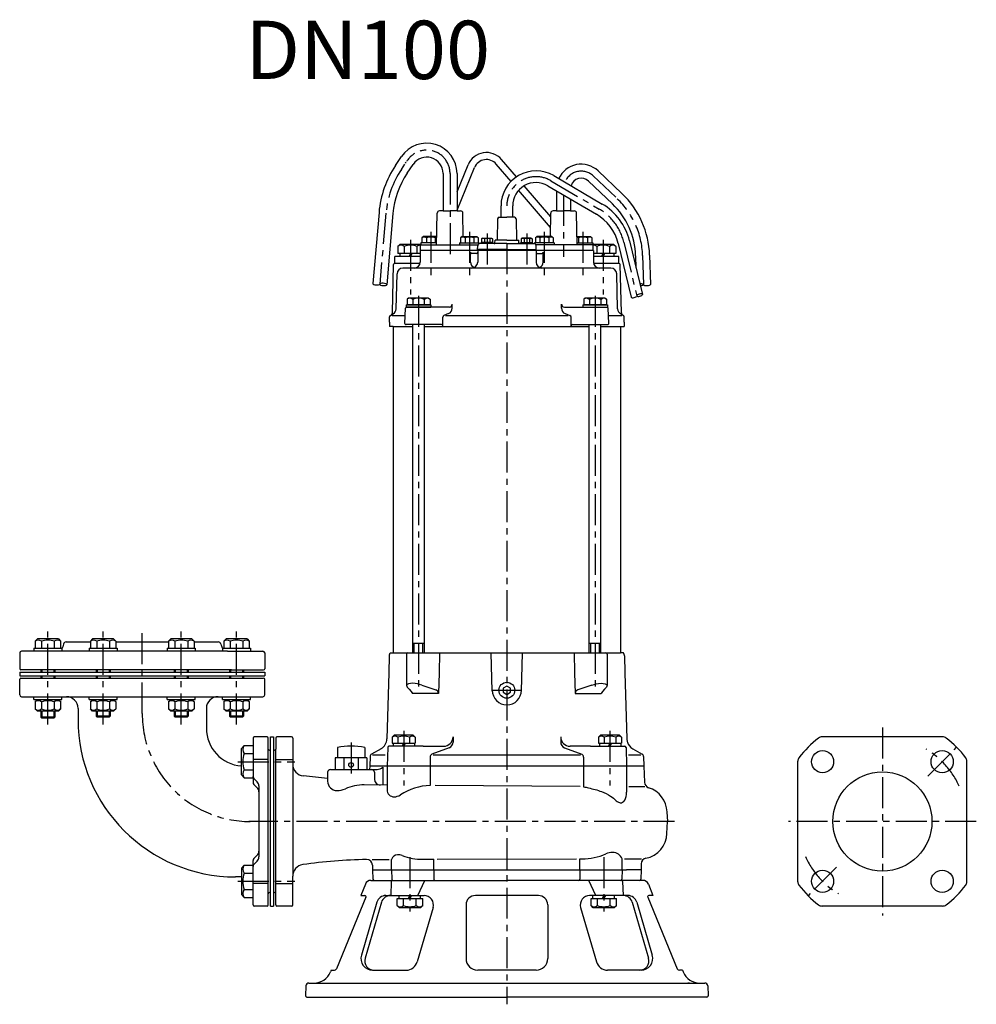
# Model space of a CAD drawing. Extents: x -80 to 1781, y -36 to 1251.
# Drawn here: x 962 to 1781, y 407 to 1251 of the extents above; entities that cross this region are included whole.
import ezdxf

# ---------------------------------------------------------------- set-up
doc = ezdxf.new("R2010")
doc.units = 0
doc.header["$LTSCALE"] = 4.25
doc.header["$MEASUREMENT"] = 0
doc.linetypes.add('CENTER', pattern=[2, 1.25, -0.25, 0.25, -0.25])
for name, color, linetype in [('Osy', 1, 'CENTER'), ('Silná', 7, 'CONTINUOUS'), ('Tenká', 4, 'CONTINUOUS')]:
    doc.layers.add(name, color=color, linetype=linetype)
doc.styles.add('Arial', font='arial.ttf')

msp = doc.modelspace()

# ---------------------------------------------------------------- linework, layer by layer
at = {"layer": 'Osy'}
msp.add_line((1288.76, 1122.44), (1293.86, 1130.07), dxfattribs=at)
at = {"layer": 'Osy', "ltscale": 5}
for p, q in [((1330.49, 1118.96), (1330.49, 1047.57)), ((1453.18, 1116.83), (1473.72, 1097.34)), ((1416.81, 1112.77), (1458.4, 1088.41)), ((1427.85, 1100.5), (1427.85, 1047.39)), ((1275.59, 1085.04), (1270.2, 1024.11)), ((1313.93, 1068.95), (1313.93, 1031.21)), ((1347.06, 1068.95), (1347.06, 1031.21)), ((1362.18, 1067.35), (1362.18, 1036.03)), ((1396.17, 1067.35), (1396.17, 1036.03)), ((1411.29, 1068.95), (1411.29, 1031.21)), ((1444.42, 1068.95), (1444.42, 1031.21)), ((1296.67, 1062), (1296.67, 1015.26)), ((1379.17, 1059.13), (1379.17, 406.63)), ((1461.67, 1062), (1461.67, 1015.26)), ((1479.42, 1060.07), (1490.46, 1014.05)), ((1495.51, 1048.63), (1496.25, 1023.69)), ((1303.51, 1013.91), (1303.51, 676)), ((1454.83, 1013.91), (1454.83, 676)), ((985.83, 646.63), (985.83, 726.13)), ((1033.19, 646.63), (1033.19, 726.13)), ((1066.67, 655.88), (1066.67, 729.39)), ((1100.16, 646.63), (1100.16, 726.13)), ((1147.51, 646.63), (1147.51, 726.13)), ((1367.27, 675.88), (1391.07, 675.88)), ((1701, 643.88), (1701, 482.88)), ((1290.78, 641), (1290.78, 594.26)), ((1467.56, 641), (1467.56, 594.26)), ((1245.65, 631.08), (1245.65, 601.64)), ((1739.89, 602.27), (1764.64, 627.02)), ((1148.49, 614.64), (1197.59, 614.64)), ((1522.96, 563.38), (1157.92, 563.38)), ((1781.5, 563.38), (1620.5, 563.38)), ((1296.09, 532.84), (1296.09, 486.1)), ((1462.26, 532.84), (1462.26, 486.1)), ((1661.75, 524.13), (1637.36, 499.74)), ((1148.49, 512.11), (1197.59, 512.11))]:
    msp.add_line(p, q, dxfattribs=at)
for centre, radius, start, end in [((1310.49, 1118.96), 20, 0, 146.24533), ((1355.27, 1077.99), 80, 146.24533, 174.94555), ((1404.17, 1091.19), 25, 59.64909, 180), ((1442.85, 1105.95), 15, 46.50748, 158.38439), ((1425.54, 1046.56), 70, 1.69973, 46.50748), ((1435.66, 1049.58), 45, 13.48943, 59.64909), ((1159.17, 655.88), 92.5, 180, 270), ((1701, 563.38), 72.5, 24.57567, 58.83861), ((1701, 563.38), 72.5, 204.57567, 238.83861)]:
    msp.add_arc(centre, radius, start, end, dxfattribs=at)
at = {"layer": 'Silná'}
for p, q in [((1283.77, 1125.78), (1288.87, 1133.41)), ((1293.75, 1119.11), (1298.85, 1126.74)), ((1336.49, 1103.35), (1345.95, 1126.34)), ((1336.49, 1087.57), (1351.5, 1124.06)), ((1382.74, 1112.18), (1370.03, 1127.03)), ((1387.34, 1116.03), (1374.59, 1130.93)), ((1324.49, 1118.96), (1324.49, 1086.88)), ((1336.49, 1118.97), (1336.49, 1086.88)), ((1419.33, 1117.08), (1460.93, 1092.72)), ((1457.31, 1121.18), (1477.85, 1101.69)), ((1416.75, 1081.67), (1393.91, 1108.36)), ((1414.28, 1108.45), (1455.87, 1084.09)), ((1449.05, 1112.48), (1469.59, 1092.99)), ((1416.59, 1072.63), (1389.28, 1104.54)), ((1421.85, 1104.01), (1421.85, 1086.88)), ((1374.17, 1081.38), (1374.17, 1091.19)), ((1384.17, 1081.38), (1384.17, 1091.19)), ((1433.85, 1096.99), (1433.85, 1086.88)), ((1269.61, 1085.57), (1264.22, 1024.64)), ((1281.56, 1084.51), (1276.17, 1023.58)), ((1318.99, 1057.88), (1319.46, 1084.91)), ((1324.49, 1086.88), (1321.46, 1086.88)), ((1324.49, 1086.88), (1330.49, 1086.88)), ((1336.49, 1086.88), (1330.49, 1086.88)), ((1336.49, 1086.88), (1339.52, 1086.88)), ((1341.87, 1064.98), (1341.52, 1084.91)), ((1372.64, 1081.38), (1379.17, 1081.38)), ((1385.7, 1081.38), (1379.17, 1081.38)), ((1416.48, 1064.98), (1416.82, 1084.91)), ((1421.85, 1086.88), (1418.82, 1086.88)), ((1421.85, 1086.88), (1427.85, 1086.88)), ((1433.85, 1086.88), (1427.85, 1086.88)), ((1433.85, 1086.88), (1436.89, 1086.88)), ((1439.35, 1057.88), (1438.89, 1084.91)), ((1371.15, 1080.02), (1370.77, 1061.88)), ((1387.2, 1080.02), (1387.57, 1061.88)), ((1307.63, 1064.98), (1306.43, 1063.78)), ((1306.43, 1063.78), (1306.43, 1059.48)), ((1319.11, 1064.98), (1307.63, 1064.98)), ((1310.18, 1063.78), (1310.18, 1059.48)), ((1317.68, 1063.78), (1317.68, 1059.48)), ((1340.76, 1064.98), (1339.56, 1063.78)), ((1339.56, 1063.78), (1339.56, 1059.48)), ((1340.76, 1064.98), (1353.36, 1064.98)), ((1343.31, 1063.78), (1343.31, 1059.48)), ((1350.81, 1063.78), (1350.81, 1059.48)), ((1353.36, 1064.98), (1354.56, 1063.78)), ((1354.56, 1063.78), (1354.56, 1059.48)), ((1404.99, 1064.98), (1403.79, 1063.78)), ((1403.79, 1063.78), (1403.79, 1059.48)), ((1417.59, 1064.98), (1404.99, 1064.98)), ((1407.54, 1063.78), (1407.54, 1059.48)), ((1415.04, 1063.78), (1415.04, 1059.48)), ((1417.59, 1064.98), (1418.79, 1063.78)), ((1418.79, 1063.78), (1418.79, 1059.48)), ((1439.23, 1064.98), (1450.72, 1064.98)), ((1440.67, 1063.78), (1440.67, 1059.48)), ((1448.17, 1063.78), (1448.17, 1059.48)), ((1450.72, 1064.98), (1451.92, 1063.78)), ((1451.92, 1063.78), (1451.92, 1059.48)), ((1287.67, 1058.38), (1285.72, 1056.43)), ((1285.72, 1056.43), (1285.72, 1050.38)), ((1287.67, 1058.38), (1305.43, 1058.38)), ((1291.2, 1056.43), (1291.2, 1050.38)), ((1302.15, 1056.43), (1302.15, 1050.38)), ((1305.26, 1057.88), (1354.43, 1057.88)), ((1305.26, 1052.88), (1305.26, 1057.88)), ((1319.02, 1059.48), (1305.43, 1059.48)), ((1305.43, 1059.48), (1305.43, 1057.88)), ((1338.56, 1059.48), (1355.56, 1059.48)), ((1338.56, 1059.48), (1338.56, 1057.88)), ((1354.06, 1053.88), (1354.16, 1056.95)), ((1355.56, 1059.48), (1355.56, 1058.78)), ((1379.17, 1058.88), (1356.16, 1058.88)), ((1367.18, 1059.88), (1357.18, 1059.88)), ((1357.18, 1058.88), (1357.18, 1059.88)), ((1358.28, 1063.38), (1357.58, 1062.97)), ((1357.58, 1062.97), (1357.58, 1059.88)), ((1358.28, 1063.38), (1366.08, 1063.38)), ((1369.2, 1058.88), (1359.2, 1058.88)), ((1359.88, 1062.97), (1359.88, 1059.88)), ((1364.48, 1062.97), (1364.48, 1059.88)), ((1366.08, 1063.38), (1366.78, 1062.97)), ((1366.78, 1062.97), (1366.78, 1059.88)), ((1367.18, 1058.88), (1367.18, 1059.88)), ((1368.94, 1059.36), (1369.03, 1061.88)), ((1379.17, 1061.88), (1369.05, 1061.88)), ((1379.17, 1061.88), (1389.32, 1061.88)), ((1379.17, 1058.88), (1402.2, 1058.88)), ((1389.41, 1059.36), (1389.32, 1061.88)), ((1398.9, 1058.88), (1389.92, 1058.88)), ((1391.17, 1059.88), (1401.17, 1059.88)), ((1391.17, 1058.88), (1391.17, 1059.88)), ((1392.27, 1063.38), (1391.57, 1062.97)), ((1391.57, 1062.97), (1391.57, 1059.88)), ((1400.07, 1063.38), (1392.27, 1063.38)), ((1393.87, 1062.97), (1393.87, 1059.88)), ((1398.47, 1062.97), (1398.47, 1059.88)), ((1400.07, 1063.38), (1400.77, 1062.97)), ((1400.77, 1062.97), (1400.77, 1059.88)), ((1401.17, 1058.88), (1401.17, 1059.88)), ((1419.79, 1059.48), (1402.79, 1059.48)), ((1402.79, 1059.48), (1402.79, 1058.79)), ((1453.09, 1057.88), (1403.93, 1057.88)), ((1404.3, 1053.88), (1404.2, 1056.95)), ((1419.79, 1059.48), (1419.79, 1057.88)), ((1439.33, 1059.48), (1452.92, 1059.48)), ((1452.92, 1059.48), (1452.92, 1057.88)), ((1452.92, 1058.38), (1470.67, 1058.38)), ((1453.09, 1052.88), (1453.09, 1057.88)), ((1456.2, 1056.43), (1456.2, 1050.38)), ((1467.15, 1056.43), (1467.15, 1050.38)), ((1470.67, 1058.38), (1472.62, 1056.43)), ((1472.62, 1056.43), (1472.62, 1050.38)), ((1474.56, 1058.91), (1485.6, 1012.89)), ((1484.28, 1061.24), (1495.32, 1015.22)), ((1304.92, 1047.88), (1283.17, 1047.88)), ((1283.17, 1041.88), (1283.17, 1047.88)), ((1304.92, 1050.38), (1285.72, 1050.38)), ((1287.59, 1050.38), (1287.59, 1047.88)), ((1295.34, 1047.88), (1296.79, 1050.38)), ((1296.67, 1047.88), (1298.12, 1050.38)), ((1404.17, 1052.88), (1304.92, 1052.88)), ((1304.92, 1052.88), (1304.92, 1042.88)), ((1348.14, 1042.88), (1348.14, 1051.38)), ((1353.17, 1050.38), (1349.14, 1050.38)), ((1379.17, 1053.88), (1354.06, 1053.88)), ((1354.17, 1052.88), (1354.17, 1042.88)), ((1358.02, 1052.88), (1358.02, 1053.88)), ((1379.17, 1053.88), (1404.3, 1053.88)), ((1400.33, 1052.88), (1400.33, 1053.88)), ((1453.43, 1052.88), (1404.17, 1052.88)), ((1404.17, 1052.88), (1404.17, 1042.88)), ((1405.17, 1050.38), (1409.21, 1050.38)), ((1410.21, 1042.88), (1410.21, 1051.38)), ((1453.43, 1052.88), (1453.43, 1042.88)), ((1472.62, 1050.38), (1453.43, 1050.38)), ((1475.17, 1047.88), (1453.43, 1047.88)), ((1460.34, 1047.88), (1461.79, 1050.38)), ((1461.67, 1047.88), (1463.12, 1050.38)), ((1470.99, 1050.38), (1470.99, 1047.88)), ((1475.17, 1041.88), (1475.17, 1047.88)), ((1489.52, 1048.45), (1489.82, 1038.15)), ((1501.51, 1048.81), (1502.25, 1023.87)), ((1281.06, 999.59), (1282.15, 1040.9)), ((1304.82, 1041.88), (1283.15, 1041.88)), ((1475.17, 1041.88), (1453.53, 1041.88)), ((1477.29, 999.59), (1476.2, 1040.9)), ((1284.25, 1002.81), (1285.04, 1033.01)), ((1468.3, 1037.88), (1290.04, 1037.88)), ((1474.1, 1002.81), (1473.3, 1033.01)), ((1293.01, 1006.38), (1314.01, 1006.38)), ((1293.01, 1006.38), (1293.01, 1004.38)), ((1295.01, 1011.98), (1293.7, 1011.22)), ((1293.7, 1011.22), (1293.7, 1006.38)), ((1313.33, 1006.38), (1293.7, 1006.38)), ((1312.01, 1011.98), (1295.01, 1011.98)), ((1298.6, 1010.88), (1298.6, 1006.38)), ((1308.42, 1010.88), (1308.42, 1006.38)), ((1312.01, 1011.98), (1313.33, 1011.22)), ((1313.33, 1011.22), (1313.33, 1006.38)), ((1314.01, 1006.38), (1314.01, 1004.38)), ((1332.39, 1003.45), (1332.39, 1006.88)), ((1425.96, 1003.45), (1425.96, 1006.88)), ((1444.33, 1006.38), (1465.33, 1006.38)), ((1444.33, 1006.38), (1444.33, 1004.38)), ((1446.33, 1011.98), (1445.02, 1011.22)), ((1445.02, 1011.22), (1445.02, 1006.38)), ((1464.65, 1006.38), (1445.02, 1006.38)), ((1463.33, 1011.98), (1446.33, 1011.98)), ((1449.93, 1010.88), (1449.93, 1006.38)), ((1459.74, 1010.88), (1459.74, 1006.38)), ((1463.33, 1011.98), (1464.65, 1011.22)), ((1464.65, 1011.22), (1464.65, 1006.38)), ((1465.33, 1006.38), (1465.33, 1004.38)), ((1279.46, 997.29), (1281.75, 998.61)), ((1279.46, 997.29), (1279.81, 997.49)), ((1291.98, 996.88), (1281, 996.88)), ((1291.76, 990.41), (1292.21, 1003.41)), ((1293.01, 1004.38), (1314.01, 1004.38)), ((1329.89, 1004.38), (1293.21, 1004.38)), ((1329.17, 998.78), (1325.15, 997.25)), ((1431.74, 996.88), (1326.6, 996.88)), ((1428.46, 1004.38), (1465.14, 1004.38)), ((1429.17, 998.78), (1433.19, 997.25)), ((1444.33, 1004.38), (1465.33, 1004.38)), ((1466.59, 990.41), (1466.14, 1003.41)), ((1477.6, 996.88), (1466.36, 996.88)), ((1478.88, 997.29), (1476.6, 998.61)), ((1478.88, 997.29), (1478.54, 997.49)), ((1278.55, 991.38), (1278.71, 996.05)), ((1278.55, 991.38), (1278.67, 987.88)), ((1281.74, 987.88), (1278.67, 987.88)), ((1281.67, 987.88), (1281.67, 707.88)), ((1281.74, 987.88), (1298.51, 987.88)), ((1323.19, 989.38), (1292.75, 989.38)), ((1298.51, 707.88), (1298.51, 989.38)), ((1308.51, 707.88), (1308.51, 989.38)), ((1308.51, 987.88), (1449.83, 987.88)), ((1324.19, 988.38), (1324.19, 995.84)), ((1434.16, 988.38), (1434.16, 995.84)), ((1435.16, 989.38), (1465.59, 989.38)), ((1449.83, 707.88), (1449.83, 989.38)), ((1459.83, 707.88), (1459.83, 989.38)), ((1459.83, 987.88), (1476.6, 987.88)), ((1476.6, 987.88), (1479.67, 987.88)), ((1476.67, 987.88), (1476.67, 707.88)), ((1479.79, 991.38), (1479.63, 996.05)), ((1479.79, 991.38), (1479.67, 987.88)), ((976.83, 719.88), (974.88, 717.93)), ((974.88, 717.93), (974.88, 711.88)), ((994.83, 719.88), (976.83, 719.88)), ((980.36, 717.93), (980.36, 711.88)), ((991.31, 717.93), (991.31, 711.88)), ((994.83, 719.88), (996.78, 717.93)), ((996.78, 717.93), (996.78, 711.88)), ((1024.19, 719.88), (1022.24, 717.93)), ((1022.24, 717.93), (1022.24, 711.88)), ((1042.19, 719.88), (1024.19, 719.88)), ((1027.71, 717.93), (1027.71, 711.88)), ((1038.66, 717.93), (1038.66, 711.88)), ((1042.19, 719.88), (1044.14, 717.93)), ((1044.14, 717.93), (1044.14, 711.88)), ((1091.16, 719.88), (1089.21, 717.93)), ((1089.21, 717.93), (1089.21, 711.88)), ((1109.16, 719.88), (1091.16, 719.88)), ((1094.68, 717.93), (1094.68, 711.88)), ((1105.63, 717.93), (1105.63, 711.88)), ((1109.16, 719.88), (1111.11, 717.93)), ((1111.11, 717.93), (1111.11, 711.88)), ((1138.51, 719.88), (1136.56, 717.93)), ((1136.56, 717.93), (1136.56, 711.88)), ((1156.51, 719.88), (1138.51, 719.88)), ((1142.04, 717.93), (1142.04, 711.88)), ((1152.99, 717.93), (1152.99, 711.88)), ((1156.51, 719.88), (1158.46, 717.93)), ((1158.46, 717.93), (1158.46, 711.88)), ((1139.65, 709.38), (963.17, 709.38)), ((973.83, 711.88), (973.83, 709.38)), ((973.83, 711.88), (997.83, 711.88)), ((997.83, 711.88), (997.83, 709.38)), ((999.18, 715.52), (998.52, 713.08)), ((1001.59, 717.38), (1022.24, 717.38)), ((1021.19, 711.88), (1021.19, 709.38)), ((1021.19, 711.88), (1045.19, 711.88)), ((1044.14, 717.38), (1089.21, 717.38)), ((1045.19, 711.88), (1045.19, 709.38)), ((1088.16, 711.88), (1088.16, 709.38)), ((1088.16, 711.88), (1112.16, 711.88)), ((1111.11, 717.38), (1131.75, 717.38)), ((1112.16, 711.88), (1112.16, 709.38)), ((1134.17, 715.52), (1134.82, 713.08)), ((1135.51, 711.88), (1135.51, 709.38)), ((1135.51, 711.88), (1159.51, 711.88)), ((1139.65, 709.38), (1170.17, 709.38)), ((1159.51, 711.88), (1159.51, 709.38)), ((1308.51, 716.08), (1298.51, 716.08)), ((1459.83, 716.08), (1449.83, 716.08)), ((961.67, 707.88), (961.67, 694.38)), ((1171.67, 707.88), (1171.67, 694.38)), ((1278.35, 705.47), (1277.94, 690.81)), ((1278.5, 706.26), (1279.09, 707.88)), ((1279.09, 707.88), (1476.6, 707.88)), ((1293.22, 706.88), (1293.22, 680.11)), ((1321.56, 707.88), (1321.08, 690.81)), ((1366.69, 675.22), (1365.83, 707.88)), ((1379.17, 707.88), (1476.67, 707.88)), ((1391.66, 675.22), (1392.51, 707.88)), ((1436.78, 707.88), (1437.26, 690.81)), ((1465.13, 706.88), (1465.13, 680.11)), ((1479.25, 707.88), (1476.6, 707.88)), ((1479.84, 706.26), (1479.25, 707.88)), ((1479.74, 706.53), (1479.25, 707.88)), ((1479.99, 705.47), (1480.41, 690.81)), ((1143.24, 693.38), (962.67, 693.38)), ((979.83, 693.38), (979.83, 691.38)), ((991.83, 693.38), (991.83, 691.38)), ((1027.19, 693.38), (1027.19, 691.38)), ((1039.19, 693.38), (1039.19, 691.38)), ((1094.16, 693.38), (1094.16, 691.38)), ((1106.16, 693.38), (1106.16, 691.38)), ((1141.51, 693.38), (1141.51, 691.38)), ((1143.24, 693.38), (1170.67, 693.38)), ((1153.51, 693.38), (1153.51, 691.38)), ((961.67, 691.38), (961.67, 688.38)), ((961.67, 691.38), (1171.67, 691.38)), ((961.67, 688.38), (1171.67, 688.38)), ((961.67, 671.88), (961.67, 685.38)), ((962.67, 686.38), (1170.67, 686.38)), ((979.83, 688.38), (979.83, 686.38)), ((991.83, 688.38), (991.83, 686.38)), ((1027.19, 688.38), (1027.19, 686.38)), ((1039.19, 688.38), (1039.19, 686.38)), ((1094.16, 688.38), (1094.16, 686.38)), ((1106.16, 688.38), (1106.16, 686.38)), ((1141.51, 688.38), (1141.51, 686.38)), ((1153.51, 688.38), (1153.51, 686.38)), ((1171.67, 691.38), (1171.67, 688.38)), ((1171.67, 671.88), (1171.67, 685.38)), ((1277.94, 690.81), (1276.33, 634.14)), ((1321.08, 690.81), (1320.58, 673.06)), ((1437.26, 690.81), (1437.77, 673.06)), ((1480.41, 690.81), (1482.01, 634.14)), ((1306.26, 680.11), (1318.25, 676.25)), ((1452.09, 680.11), (1440.09, 676.25)), ((963.17, 670.38), (1170.17, 670.38)), ((973.83, 667.88), (973.83, 670.38)), ((973.83, 667.88), (997.83, 667.88)), ((976.83, 667.88), (974.88, 665.93)), ((994.83, 667.88), (996.78, 665.93)), ((997.83, 667.88), (997.83, 670.38)), ((1021.19, 667.88), (1021.19, 670.38)), ((1021.19, 667.88), (1045.19, 667.88)), ((1024.19, 667.88), (1022.24, 665.93)), ((1042.19, 667.88), (1044.14, 665.93)), ((1045.19, 667.88), (1045.19, 670.38)), ((1088.16, 667.88), (1088.16, 670.38)), ((1088.16, 667.88), (1112.16, 667.88)), ((1091.16, 667.88), (1089.21, 665.93)), ((1109.16, 667.88), (1111.11, 665.93)), ((1112.16, 667.88), (1112.16, 670.38)), ((1135.51, 667.88), (1135.51, 670.38)), ((1135.51, 667.88), (1159.51, 667.88)), ((1138.51, 667.88), (1136.56, 665.93)), ((1156.51, 667.88), (1158.46, 665.93)), ((1159.51, 667.88), (1159.51, 670.38)), ((1320.58, 673.06), (1298.21, 673.06)), ((1437.77, 673.06), (1460.13, 673.06)), ((974.88, 665.93), (974.88, 659.88)), ((976.83, 657.88), (974.88, 659.83)), ((980.36, 665.93), (980.36, 659.88)), ((991.31, 665.93), (991.31, 659.88)), ((994.83, 657.88), (996.78, 659.83)), ((996.78, 665.93), (996.78, 659.88)), ((1011.67, 660.38), (1011.67, 650.88)), ((1022.24, 665.93), (1022.24, 659.88)), ((1024.19, 657.88), (1022.24, 659.83)), ((1027.71, 665.93), (1027.71, 659.88)), ((1038.66, 665.93), (1038.66, 659.88)), ((1042.19, 657.88), (1044.14, 659.83)), ((1044.14, 665.93), (1044.14, 659.88)), ((1089.21, 665.93), (1089.21, 659.88)), ((1091.16, 657.88), (1089.21, 659.83)), ((1094.68, 665.93), (1094.68, 659.88)), ((1105.63, 665.93), (1105.63, 659.88)), ((1109.16, 657.88), (1111.11, 659.83)), ((1111.11, 665.93), (1111.11, 659.88)), ((1121.67, 660.38), (1121.67, 643.38)), ((1136.56, 665.93), (1136.56, 659.88)), ((1138.51, 657.88), (1136.56, 659.83)), ((1142.04, 665.93), (1142.04, 659.88)), ((1152.99, 665.93), (1152.99, 659.88)), ((1156.51, 657.88), (1158.46, 659.83)), ((1158.46, 665.93), (1158.46, 659.88)), ((994.83, 657.88), (976.83, 657.88)), ((979.83, 657.88), (979.83, 652.75)), ((991.83, 652.75), (979.83, 652.75)), ((979.83, 652.75), (980.71, 651.88)), ((990.96, 651.88), (980.71, 651.88)), ((991.83, 652.75), (990.96, 651.88)), ((991.83, 657.88), (991.83, 652.75)), ((1042.19, 657.88), (1024.19, 657.88)), ((1027.19, 657.88), (1027.19, 653.75)), ((1039.19, 653.75), (1027.19, 653.75)), ((1027.19, 653.75), (1028.06, 652.88)), ((1038.31, 652.88), (1028.06, 652.88)), ((1039.19, 653.75), (1038.31, 652.88)), ((1039.19, 657.88), (1039.19, 653.75)), ((1109.16, 657.88), (1091.16, 657.88)), ((1094.16, 657.88), (1094.16, 653.75)), ((1106.16, 653.75), (1094.16, 653.75)), ((1094.16, 653.75), (1095.03, 652.88)), ((1105.28, 652.88), (1095.03, 652.88)), ((1106.16, 653.75), (1105.28, 652.88)), ((1106.16, 657.88), (1106.16, 653.75)), ((1156.51, 657.88), (1138.51, 657.88)), ((1141.51, 657.88), (1141.51, 653.75)), ((1153.51, 653.75), (1141.51, 653.75)), ((1141.51, 653.75), (1142.39, 652.88)), ((1152.64, 652.88), (1142.39, 652.88)), ((1153.51, 653.75), (1152.64, 652.88)), ((1153.51, 657.88), (1153.51, 653.75)), ((1161.67, 634.88), (1161.67, 615.11)), ((1173.67, 635.88), (1162.67, 635.88)), ((1174.67, 491.88), (1174.67, 634.88)), ((1176.67, 490.88), (1176.67, 635.88)), ((1176.67, 635.88), (1179.17, 635.88)), ((1179.17, 635.88), (1179.17, 490.88)), ((1181.17, 634.88), (1181.17, 625.38)), ((1194.67, 635.88), (1182.17, 635.88)), ((1195.67, 634.88), (1195.67, 516.48)), ((1282.73, 637.38), (1280.98, 635.63)), ((1280.98, 635.63), (1280.98, 630.38)), ((1298.84, 637.38), (1282.73, 637.38)), ((1285.88, 635.63), (1285.88, 630.38)), ((1295.68, 635.63), (1295.68, 630.38)), ((1298.84, 637.38), (1300.58, 635.63)), ((1300.58, 635.63), (1300.58, 630.38)), ((1333.02, 635.88), (1333.02, 631.32)), ((1425.32, 635.88), (1425.32, 631.32)), ((1459.51, 637.38), (1457.76, 635.63)), ((1457.76, 635.63), (1457.76, 630.38)), ((1475.62, 637.38), (1459.51, 637.38)), ((1462.66, 635.63), (1462.66, 630.38)), ((1472.46, 635.63), (1472.46, 630.38)), ((1475.62, 637.38), (1477.36, 635.63)), ((1477.36, 635.63), (1477.36, 630.38)), ((1752.66, 635.88), (1649.34, 635.88)), ((1151.67, 626.03), (1154.14, 628.49)), ((1151.67, 603.26), (1151.67, 626.03)), ((1154.14, 628.49), (1161.67, 628.49)), ((1181.17, 501.38), (1181.17, 625.38)), ((1233.9, 626.88), (1233.9, 617.88)), ((1257.4, 626.88), (1257.4, 617.88)), ((1271.34, 625.76), (1263.2, 621.07)), ((1277.05, 626.91), (1276.49, 610.88)), ((1307.41, 627.88), (1278.05, 627.88)), ((1280.98, 630.38), (1300.58, 630.38)), ((1281.7, 630.38), (1281.7, 627.88)), ((1289.46, 627.88), (1290.9, 630.38)), ((1290.78, 627.88), (1292.23, 630.38)), ((1300.1, 630.38), (1300.1, 627.88)), ((1307.41, 627.88), (1325.02, 627.88)), ((1329.81, 626.65), (1314.98, 620.99)), ((1428.54, 626.65), (1443.36, 620.99)), ((1450.94, 627.88), (1433.32, 627.88)), ((1450.94, 627.88), (1480.29, 627.88)), ((1457.76, 630.38), (1477.36, 630.38)), ((1458.48, 630.38), (1458.48, 627.88)), ((1466.23, 627.88), (1467.68, 630.38)), ((1467.56, 627.88), (1469, 630.38)), ((1476.88, 630.38), (1476.88, 627.88)), ((1481.29, 626.91), (1481.85, 610.88)), ((1487.01, 625.76), (1495.14, 621.07)), ((1154.14, 621.57), (1161.67, 621.57)), ((1174.67, 616.64), (1161.67, 616.64)), ((1176.17, 624.38), (1175.67, 624.38)), ((1180.17, 624.38), (1179.67, 624.38)), ((1181.17, 616.64), (1195.67, 616.64)), ((1259.15, 617.88), (1232.15, 617.88)), ((1232.15, 617.88), (1232.15, 607.88)), ((1239.47, 617.88), (1239.47, 607.88)), ((1251.84, 617.88), (1251.84, 607.88)), ((1259.15, 617.88), (1259.15, 607.88)), ((1261.96, 618.99), (1261.67, 610.88)), ((1264, 620.38), (1274.82, 620.38)), ((1313.37, 618.65), (1313.37, 610.88)), ((1316.06, 620.38), (1442.29, 620.38)), ((1444.97, 618.65), (1444.97, 610.88)), ((1483.52, 620.38), (1493.91, 620.38)), ((1496.39, 618.99), (1496.67, 610.88)), ((1161.67, 615.11), (1161.67, 596.91)), ((1228.07, 607.88), (1263.88, 607.88)), ((1261.67, 610.88), (1261.57, 607.88)), ((1496.67, 610.88), (1261.67, 610.88)), ((1263.88, 607.88), (1267.9, 607.88)), ((1273.02, 609.88), (1273.02, 594.6)), ((1276.49, 610.88), (1276.49, 590.54)), ((1313.37, 610.88), (1313.37, 594.29)), ((1444.97, 610.88), (1444.97, 593.13)), ((1481.85, 610.88), (1481.85, 588.38)), ((1496.67, 610.88), (1497.16, 596.95)), ((1628.5, 511.72), (1628.5, 615.04)), ((1773.5, 511.72), (1773.5, 615.04)), ((1151.67, 603.26), (1154.14, 600.79)), ((1154.14, 607.72), (1161.67, 607.72)), ((1154.14, 600.79), (1161.67, 600.79)), ((1161.67, 600.79), (1161.67, 601.91)), ((1165.21, 597.34), (1162.4, 600.14)), ((1225.57, 605.54), (1225.57, 597.89)), ((1265.73, 605.54), (1265.69, 599.65)), ((1165.21, 592.34), (1162.4, 595.14)), ((1166.67, 593.81), (1166.67, 532.95)), ((1276.49, 594.58), (1256.98, 594.71)), ((1441.97, 593.49), (1317.62, 594.31)), ((1497.29, 593.13), (1483.85, 593.21)), ((1516.42, 571.66), (1516.71, 563.38)), ((1516.35, 553.09), (1516.71, 563.38)), ((1165.21, 534.41), (1162.4, 531.61)), ((1151.67, 523.49), (1154.14, 525.96)), ((1151.67, 523.49), (1151.67, 500.73)), ((1154.14, 525.96), (1161.67, 525.96)), ((1161.67, 491.88), (1161.67, 529.84)), ((1161.67, 524.84), (1161.67, 525.96)), ((1165.21, 529.41), (1162.4, 526.61)), ((1263.86, 530.87), (1278.36, 530.9)), ((1264.03, 525.98), (1264.17, 521.88)), ((1280.36, 521.88), (1280.36, 530.9)), ((1307.15, 530.96), (1316.62, 530.98)), ((1316.62, 521.88), (1316.62, 530.98)), ((1319.4, 530.99), (1438.88, 531.26)), ((1441.73, 521.88), (1441.73, 531.27)), ((1441.73, 531.27), (1443.7, 531.27)), ((1477.99, 521.88), (1477.99, 531.35)), ((1479.99, 531.35), (1494.5, 531.39)), ((1494.36, 527.1), (1494.17, 521.88)), ((1151.67, 515.88), (1146.67, 515.88)), ((1154.14, 519.04), (1161.67, 519.04)), ((1195.67, 491.88), (1195.67, 516.48)), ((1264.17, 521.88), (1481.67, 521.88)), ((1264.17, 521.88), (1264.45, 513.84)), ((1280.36, 521.88), (1280.64, 513.84)), ((1316.62, 521.88), (1316.62, 513.88)), ((1441.73, 521.88), (1441.73, 513.88)), ((1477.99, 521.88), (1477.71, 513.84)), ((1494.17, 521.88), (1481.67, 521.88)), ((1494.17, 521.88), (1493.89, 513.84)), ((1161.67, 491.88), (1161.67, 511.64)), ((1174.67, 510.11), (1161.67, 510.11)), ((1181.17, 510.11), (1195.67, 510.11)), ((1257.92, 509.72), (1254, 499.88)), ((1262.56, 512.88), (1379.17, 512.88)), ((1280.04, 511.91), (1279.62, 499.88)), ((1302.93, 499.88), (1308.9, 512.88)), ((1495.78, 512.88), (1379.17, 512.88)), ((1455.41, 499.88), (1449.45, 512.88)), ((1478.3, 511.91), (1478.72, 499.88)), ((1500.43, 509.72), (1504.34, 499.88)), ((1151.67, 500.73), (1154.14, 498.26)), ((1154.14, 505.19), (1161.67, 505.19)), ((1154.14, 498.26), (1161.67, 498.26)), ((1176.17, 502.38), (1175.67, 502.38)), ((1180.17, 502.38), (1179.67, 502.38)), ((1181.17, 491.88), (1181.17, 501.38)), ((1258.43, 498.5), (1233.18, 437.12)), ((1254, 499.88), (1257.5, 499.88)), ((1275.45, 499.88), (1308.28, 499.88)), ((1286.77, 497.38), (1286.77, 499.88)), ((1296.09, 499.88), (1294.64, 497.38)), ((1297.42, 499.88), (1295.97, 497.38)), ((1305.17, 497.38), (1305.17, 499.88)), ((1406.17, 499.88), (1352.17, 499.88)), ((1482.9, 499.88), (1450.06, 499.88)), ((1452.94, 497.38), (1452.94, 499.88)), ((1462.26, 499.88), (1460.81, 497.38)), ((1463.59, 499.88), (1462.14, 497.38)), ((1471.34, 497.38), (1471.34, 499.88)), ((1499.92, 498.5), (1525.17, 437.12)), ((1504.34, 499.88), (1500.84, 499.88)), ((1173.67, 490.88), (1162.67, 490.88)), ((1176.67, 490.88), (1179.17, 490.88)), ((1194.67, 490.88), (1182.16, 490.88)), ((1267.77, 494.11), (1254.55, 448.67)), ((1271.68, 494.11), (1257.72, 446.11)), ((1285.14, 497.38), (1307.04, 497.38)), ((1285.14, 491.33), (1285.14, 497.38)), ((1287.09, 489.38), (1285.14, 491.33)), ((1290.61, 491.33), (1290.61, 497.38)), ((1301.56, 491.33), (1301.56, 497.38)), ((1315.97, 489.64), (1302.42, 443.08)), ((1305.09, 489.38), (1307.04, 491.33)), ((1307.04, 491.33), (1307.04, 497.38)), ((1344.17, 491.88), (1344.17, 445.88)), ((1414.17, 491.88), (1414.17, 445.88)), ((1442.38, 489.64), (1455.92, 443.08)), ((1451.31, 497.38), (1473.21, 497.38)), ((1451.31, 491.33), (1451.31, 497.38)), ((1453.26, 489.38), (1451.31, 491.33)), ((1456.78, 491.33), (1456.78, 497.38)), ((1467.73, 491.33), (1467.73, 497.38)), ((1471.26, 489.38), (1473.21, 491.33)), ((1473.21, 491.33), (1473.21, 497.38)), ((1486.66, 494.11), (1500.62, 446.11)), ((1490.58, 494.11), (1503.79, 448.67)), ((1752.66, 490.88), (1649.34, 490.88)), ((1305.09, 489.38), (1287.09, 489.38)), ((1471.26, 489.38), (1453.26, 489.38)), ((1228.55, 435.88), (1227.93, 434.33)), ((1228.55, 435.88), (1231.33, 435.88)), ((1264.15, 435.88), (1292.82, 435.88)), ((1404.17, 435.88), (1354.17, 435.88)), ((1494.19, 435.88), (1465.52, 435.88)), ((1529.8, 435.88), (1527.01, 435.88)), ((1529.8, 435.88), (1530.41, 434.33)), ((1207.01, 422.46), (1206.71, 413.91)), ((1209.51, 424.88), (1548.84, 424.88)), ((1222.74, 424.88), (1224.17, 424.88)), ((1535.6, 424.88), (1534.17, 424.88)), ((1551.34, 422.46), (1551.64, 413.91)), ((1207.71, 412.88), (1379.17, 412.88)), ((1550.64, 412.88), (1379.17, 412.88))]:
    msp.add_line(p, q, dxfattribs=at)
msp.add_lwpolyline([(1376.14, 674.13), (1379.17, 672.38), (1382.2, 674.13), (1382.2, 677.63), (1379.17, 679.38), (1376.14, 677.63)], close=True, dxfattribs=at)
for centre, radius in [((1379.17, 675.88), 6.8), ((1649.73, 614.64), 9.5), ((1752.26, 614.64), 9.5), ((1245.65, 611.88), 2), ((1701, 563.38), 42.5), ((1649.73, 512.11), 9.5), ((1752.26, 512.11), 9.5)]:
    msp.add_circle(centre, radius, dxfattribs=at)
for centre, radius, start, end in [((1310.49, 1118.96), 26, 0, 146.24533), ((1310.49, 1118.96), 14, 0, 146.24533), ((1361.67, 1119.88), 17, 40.55967, 157.63974), ((1355.27, 1077.99), 86, 146.24533, 174.94555), ((1361.67, 1119.88), 11, 40.55967, 157.63974), ((1442.85, 1105.95), 21, 46.50748, 155.8767), ((1355.27, 1077.99), 74, 146.24533, 174.94555), ((1404.17, 1091.19), 30, 59.64909, 180), ((1442.85, 1105.95), 9, 46.50748, 164.31109), ((1404.17, 1091.19), 20, 59.64909, 180), ((1425.54, 1046.56), 76, 1.69973, 46.50748), ((1435.66, 1049.58), 50, 13.48943, 59.64909), ((1425.54, 1046.56), 64, 1.69973, 46.50748), ((1321.46, 1084.88), 2, 90, 179.01224), ((1339.52, 1084.88), 2, 0.98776, 90), ((1372.64, 1079.88), 1.5, 90, 174.53541), ((1385.7, 1079.88), 1.5, 5.46459, 90), ((1418.82, 1084.88), 2, 90, 179.01224), ((1436.89, 1084.88), 2, 0.98776, 90), ((1435.66, 1049.58), 40, 13.48943, 59.64909), ((1308.3, 1061.15), 3.23, 54.51066, 125.48934), ((1313.93, 1052.36), 12.02, 71.81945, 108.18055), ((1319.55, 1061.15), 3.23, 97.97281, 125.48934), ((1317.68, 1063.78), 3.17764371615651e-14, 233.63889, 270), ((1341.43, 1061.15), 3.23, 54.51066, 125.48934), ((1347.06, 1052.36), 12.02, 71.81945, 108.18055), ((1343.31, 1063.78), 3.17764371615651e-14, 270, 306.36111), ((1352.68, 1061.15), 3.23, 54.51066, 125.48934), ((1405.66, 1061.15), 3.23, 54.51066, 125.48934), ((1411.29, 1052.36), 12.02, 71.81945, 108.18055), ((1416.91, 1061.15), 3.23, 54.51066, 125.48934), ((1415.04, 1063.78), 3.17764371615651e-14, 233.63889, 270), ((1438.8, 1061.15), 3.23, 54.51066, 82.02719), ((1444.42, 1052.36), 12.02, 71.81945, 108.18055), ((1440.67, 1063.78), 3.17764371615651e-14, 270, 306.36111), ((1450.05, 1061.15), 3.23, 54.51066, 125.48934), ((1288.46, 1053.18), 4.25, 49.86583, 130.13417), ((1296.67, 1041.94), 15.49, 69.29823, 110.70177), ((1304.89, 1053.18), 4.25, 84.98591, 130.13417), ((1356.16, 1056.88), 2, 90, 178), ((1358.73, 1059.84), 3.34, 69.86193, 110.13807), ((1362.18, 1050.12), 13.06, 79.85558, 100.14442), ((1365.63, 1059.84), 3.34, 69.86193, 110.13807), ((1368.44, 1059.38), 0.5, 270, 358), ((1389.91, 1059.38), 0.5, 182, 270), ((1392.72, 1059.84), 3.34, 69.86193, 110.13807), ((1396.17, 1050.12), 13.06, 79.85558, 100.14442), ((1399.62, 1059.84), 3.34, 69.86193, 110.13807), ((1402.2, 1056.88), 2, 2, 90), ((1453.46, 1053.18), 4.25, 49.86583, 95.01409), ((1461.67, 1041.94), 15.49, 69.29823, 110.70177), ((1469.89, 1053.18), 4.25, 49.86583, 130.13417), ((1349.14, 1051.38), 1, 180, 270), ((1353.17, 1051.38), 1, 270, 0), ((1405.17, 1051.38), 1, 180, 270), ((1409.21, 1051.38), 1, 270, 0), ((1283.15, 1040.88), 1, 90, 178.48719), ((1299.92, 1042.88), 5, 270, 0), ((1353.14, 1042.88), 5, 180, 246.63233), ((1349.17, 1042.88), 5, 270, 0), ((1409.17, 1042.88), 5, 180, 270), ((1405.21, 1042.88), 5, 293.36767, 0), ((1458.43, 1042.88), 5, 180, 270), ((1475.2, 1040.88), 1, 1.51281, 90), ((1290.04, 1032.88), 5, 90, 178.48719), ((1468.3, 1032.88), 5, 1.51281, 90), ((1295.99, 1008.32), 3.65, 44.34592, 120), ((1303.51, 1000.48), 11.5, 64.7322, 115.2678), ((1311.03, 1008.32), 3.65, 60, 135.65408), ((1329.89, 1006.88), 2.5, 270, 0), ((1428.46, 1006.88), 2.5, 180, 270), ((1447.31, 1008.32), 3.65, 44.34592, 120), ((1454.83, 1000.48), 11.5, 64.7322, 115.2678), ((1462.35, 1008.32), 3.65, 60, 135.65408), ((1280.21, 995.99), 1.5, 120, 178), ((1278.56, 999.66), 2.5, 300, 358.48719), ((1279.25, 1002.94), 5, 300, 358.48719), ((1293.21, 1003.38), 1, 90, 178), ((1325.69, 995.84), 1.5, 110.93142, 180), ((1327.39, 1003.45), 5, 290.93142, 0), ((1430.96, 1003.45), 5, 180, 249.06858), ((1432.66, 995.84), 1.5, 0, 69.06858), ((1465.14, 1003.38), 1, 2, 90), ((1479.1, 1002.94), 5, 181.51281, 240), ((1479.79, 999.66), 2.5, 181.51281, 240), ((1478.13, 995.99), 1.5, 2, 60), ((1292.75, 990.38), 1, 178, 270), ((1323.19, 988.38), 1, 0, 90), ((1435.16, 988.38), 1, 90, 180), ((1465.59, 990.38), 1, 270, 2), ((977.62, 714.68), 4.25, 49.86583, 130.13417), ((985.83, 703.44), 15.49, 69.29823, 110.70177), ((994.05, 714.68), 4.25, 49.86583, 130.13417), ((1024.98, 714.68), 4.25, 49.86583, 130.13417), ((1033.19, 703.44), 15.49, 69.29823, 110.70177), ((1041.4, 714.68), 4.25, 49.86583, 130.13417), ((1091.94, 714.68), 4.25, 49.86583, 130.13417), ((1100.16, 703.44), 15.49, 69.29823, 110.70177), ((1108.37, 714.68), 4.25, 49.86583, 130.13417), ((1139.3, 714.68), 4.25, 49.86583, 130.13417), ((1147.51, 703.44), 15.49, 69.29823, 110.70177), ((1155.72, 714.68), 4.25, 49.86583, 130.13417), ((963.17, 707.88), 1.5, 90, 180), ((993.69, 714.38), 5, 325.90956, 345), ((1001.59, 714.88), 2.5, 90, 165), ((1131.75, 714.88), 2.5, 15, 90), ((1139.65, 714.38), 5, 195, 214.09044), ((1170.17, 707.88), 1.5, 0, 90), ((1280.85, 705.4), 2.5, 160, 178.37518), ((1294.22, 706.88), 1, 90, 180), ((1464.13, 706.88), 1, 0, 90), ((1477.49, 705.4), 2.5, 1.62482, 20), ((962.67, 694.38), 1, 180, 270), ((1170.67, 694.38), 1, 270, 0), ((962.67, 685.38), 1, 90, 180), ((1170.67, 685.38), 1, 0, 90), ((1317.23, 673.06), 3.35, 0, 72.17683), ((1379.17, 675.88), 12.5, 180, 0), ((1441.12, 673.06), 3.35, 107.82317, 180), ((963.17, 671.88), 1.5, 180, 270), ((977.62, 662.68), 4.25, 49.86583, 130.13417), ((985.83, 651.44), 15.49, 69.29823, 110.70177), ((994.05, 662.68), 4.25, 49.86583, 130.13417), ((1001.67, 660.38), 10, 0, 90), ((1024.98, 662.68), 4.25, 49.86583, 130.13417), ((1033.19, 651.44), 15.49, 69.29823, 110.70177), ((1041.4, 662.68), 4.25, 49.86583, 130.13417), ((1091.94, 662.68), 4.25, 49.86583, 130.13417), ((1100.16, 651.44), 15.49, 69.29823, 110.70177), ((1108.37, 662.68), 4.25, 49.86583, 130.13417), ((1131.67, 660.38), 10, 90, 180), ((1139.3, 662.68), 4.25, 49.86583, 130.13417), ((1147.51, 651.44), 15.49, 69.29823, 110.70177), ((1155.72, 662.68), 4.25, 49.86583, 130.13417), ((1170.17, 671.88), 1.5, 270, 0), ((977.62, 663.07), 4.25, 229.86583, 310.13417), ((985.83, 674.31), 15.49, 249.29823, 290.70177), ((994.05, 663.07), 4.25, 229.86583, 310.13417), ((1024.98, 663.07), 4.25, 229.86583, 310.13417), ((1033.19, 674.31), 15.49, 249.29823, 290.70177), ((1041.4, 663.07), 4.25, 229.86583, 310.13417), ((1091.94, 663.07), 4.25, 229.86583, 310.13417), ((1100.16, 674.31), 15.49, 249.29823, 290.70177), ((1108.37, 663.07), 4.25, 229.86583, 310.13417), ((1139.3, 663.07), 4.25, 229.86583, 310.13417), ((1147.51, 674.31), 15.49, 249.29823, 290.70177), ((1155.72, 663.07), 4.25, 229.86583, 310.13417), ((1146.67, 650.88), 135, 180, 270), ((1154.17, 643.38), 32.5, 180, 265.58827), ((1162.67, 634.88), 1, 90, 180), ((1173.67, 634.88), 1, 0, 90), ((1182.17, 634.88), 1, 90, 180), ((1194.67, 634.88), 1, 0, 90), ((1266.34, 634.42), 10, 301.0999, 358.37518), ((1283.43, 632.73), 3.8, 49.86583, 130.13417), ((1290.78, 622.66), 13.86, 69.29823, 110.70177), ((1298.13, 632.73), 3.8, 49.86583, 130.13417), ((1325.02, 635.88), 8, 270, 0), ((1433.32, 635.88), 8, 180, 270), ((1460.21, 632.73), 3.8, 49.86583, 130.13417), ((1467.56, 622.66), 13.86, 69.29823, 110.70177), ((1474.91, 632.73), 3.8, 49.86583, 130.13417), ((1492.01, 634.42), 10, 181.62482, 198.02686), ((1701, 563.38), 90, 127.42801, 142.57199), ((1649.34, 630.88), 5, 90, 127.42801), ((1752.66, 630.88), 5, 52.57199, 90), ((1701, 563.38), 90, 37.42801, 52.57199), ((1158.25, 625.03), 5.37, 139.86583, 220.13417), ((1175.67, 625.38), 1, 180, 270), ((1180.17, 625.38), 1, 270, 0), ((1245.65, 558.35), 69.53, 80.27097, 99.72903), ((1266.34, 634.42), 10, 300, 301.0999), ((1278.05, 626.88), 1, 89.99824, 178.00175), ((1328.02, 631.32), 5, 290.89066, 0), ((1430.32, 631.32), 5, 180, 249.10934), ((1480.29, 626.88), 1, 1.99825, 90.00176), ((1492.01, 634.42), 10, 198.02686, 240), ((1172.46, 614.64), 19.59, 159.29823, 200.70177), ((1176.17, 623.88), 0.5, 0, 90), ((1179.67, 623.88), 0.5, 90, 180), ((1264.45, 618.9), 2.5, 120, 178), ((1315.87, 618.65), 2.5, 110.89066, 180), ((1442.47, 618.65), 2.5, 0, 69.10934), ((1493.89, 618.9), 2.5, 2, 60), ((1633.5, 615.04), 5, 142.57199, 180), ((1768.5, 615.04), 5, 0, 37.42801), ((1205.67, 612.37), 10, 180, 265.09491), ((1228.07, 605.38), 2.5, 90, 176.31462), ((1263.24, 605.38), 2.5, 3.68538, 90), ((1266.99, 617.75), 9.91, 275.24017, 307.43308), ((1158.25, 604.25), 5.37, 139.86583, 220.13417), ((1164.17, 601.91), 2.5, 180, 225), ((1156.93, 44.46), 560, 82.95977, 85.09491), ((1270.69, 599.62), 5, 179.62264, 269.62264), ((1164.17, 596.91), 2.5, 180, 225), ((1161.67, 593.81), 5, 0, 45), ((1161.67, 588.81), 5, 0, 45), ((1233.57, 597.89), 8, 180, 270), ((1233.57, 607.89), 18, 270, 293.52411), ((1256.72, 554.71), 40, 89.62264, 113.52411), ((1315.29, 544.32), 50, 92.19656, 123.18033), ((1502.16, 597.12), 5, 182, 252.61034), ((1493.94, 570.88), 22.5, 2, 72.61034), ((1282.49, 590.54), 6, 180, 271.50934), ((1282.45, 594.54), 10, 270, 303.18033), ((1477.37, 585.7), 6.35, 225.98406, 265.35049), ((1493.87, 553.88), 22.5, 281.50456, 358), ((1161.67, 537.95), 5, 315, 0), ((1161.67, 532.95), 5, 315, 0), ((1285.44, 529.64), 5.24, 90.92829, 166.02931), ((1285.36, 522.88), 12, 69.53298, 90), ((1307.03, 580.96), 50, 249.53298, 270.12928), ((1443.58, 581.27), 50, 270.12928, 293.97006), ((1469.99, 521.88), 15, 90, 113.97006), ((1469.42, 527.5), 9.4, 24.19487, 86.51392), ((1158.25, 522.5), 5.37, 139.86583, 220.13417), ((1164.17, 529.84), 2.5, 135, 180), ((1164.17, 524.84), 2.5, 135, 180), ((1205.67, 516.48), 10, 98.20275, 180), ((1267.02, 90.88), 440, 91.05259, 98.20275), ((1259.03, 525.8), 5, 2, 91.05259), ((1499.35, 526.93), 5, 101.50456, 178), ((1172.46, 512.11), 19.59, 159.29823, 200.70177), ((1262.56, 507.88), 5, 90, 158.31094), ((1265.45, 513.88), 1, 182, 270), ((1281.04, 511.88), 1, 90, 178), ((1281.64, 513.88), 1, 182, 270), ((1317.62, 513.88), 1, 180, 270), ((1440.73, 513.88), 1, 270, 0), ((1476.71, 513.88), 1, 270, 358), ((1477.3, 511.88), 1, 2, 90), ((1492.89, 513.88), 1, 270, 358), ((1495.78, 507.88), 5, 21.68906, 90), ((1633.5, 511.72), 5, 180, 217.42801), ((1701, 563.38), 90, 217.42801, 232.57199), ((1701, 563.38), 90, 307.42801, 322.57199), ((1768.5, 511.72), 5, 322.57199, 0), ((1158.25, 501.72), 5.37, 139.86583, 220.13417), ((1175.67, 501.38), 1, 90, 180), ((1176.17, 502.88), 0.5, 270, 0), ((1179.67, 502.88), 0.5, 180, 270), ((1180.17, 501.38), 1, 359.99823, 90.00175), ((1257.5, 498.88), 1, 337.64153, 90), ((1275.45, 491.88), 8, 90, 163.78298), ((1279.37, 491.88), 8, 90, 163.78298), ((1308.28, 491.88), 8, 343.78298, 90), ((1352.17, 491.88), 8, 90, 180), ((1406.17, 491.88), 8, 0, 90), ((1450.06, 491.88), 8, 90, 196.21702), ((1478.98, 491.88), 8, 16.21702, 90), ((1482.9, 491.88), 8, 16.21702, 90), ((1500.84, 498.88), 1, 90, 202.35847), ((1162.67, 491.88), 1, 180, 270), ((1173.67, 491.88), 1, 270, 0), ((1182.17, 491.88), 1, 180, 270), ((1194.67, 491.88), 1, 270, 0), ((1287.88, 494.57), 4.25, 229.86583, 310.13417), ((1296.09, 505.81), 15.49, 249.29823, 290.70177), ((1304.3, 494.57), 4.25, 229.86583, 310.13417), ((1454.05, 494.57), 4.25, 229.86583, 310.13417), ((1462.26, 505.81), 15.49, 249.29823, 290.70177), ((1470.47, 494.57), 4.25, 229.86583, 310.13417), ((1649.34, 495.88), 5, 232.57199, 270), ((1752.66, 495.88), 5, 270, 307.42801), ((1264.15, 445.88), 10, 163.78298, 270), ((1494.19, 445.88), 10, 270, 16.21702), ((1265.41, 443.88), 8, 163.78298, 270), ((1292.82, 445.88), 10, 270, 343.78298), ((1354.17, 445.88), 10, 180, 270), ((1404.17, 445.88), 10, 270, 0), ((1465.52, 445.88), 10, 196.21702, 270), ((1492.94, 443.88), 8, 270, 16.21702), ((1214, 439.88), 15, 270, 338.31094), ((1231.33, 437.88), 2, 270, 337.64153), ((1527.01, 437.88), 2, 202.35847, 270), ((1544.35, 439.88), 15, 201.68906, 270), ((1209.51, 422.38), 2.5, 90, 178), ((1548.84, 422.38), 2.5, 2, 90), ((1207.71, 413.88), 1, 178, 270), ((1550.64, 413.88), 1, 270, 2)]:
    msp.add_arc(centre, radius, start, end, dxfattribs=at)
msp.add_ellipse((1476.85, 588.38), major_axis=(0, 9), ratio=0.555556, start_param=3.038722, end_param=4.712389, dxfattribs=at)
for points in [[(1306.26, 680.11), (1303.65, 680.96), (1300.19, 682.63), (1289.49, 680.5), (1297.97, 675.18), (1298.21, 673.06)], [(1452.09, 680.11), (1454.7, 680.96), (1458.16, 682.63), (1468.85, 680.5), (1460.37, 675.18), (1460.13, 673.06)]]:
    msp.add_open_spline(points, degree=3, knots=[0, 0, 0, 0, 8.233094, 13.536682, 21.429236, 21.429236, 21.429236, 21.429236], dxfattribs=at)
msp.add_spline([(1444.97, 593.13), (1449.09, 592.19), (1460.37, 589.01), (1468.12, 585.21), (1472.96, 581.14)], degree=3, dxfattribs=at)
at = {"layer": 'Tenká'}
for p, q in [((1299.76, 707.88), (1299.76, 716.08)), ((1307.26, 707.88), (1307.26, 716.08)), ((1451.08, 707.88), (1451.08, 716.08)), ((1458.58, 707.88), (1458.58, 716.08)), ((980.71, 693.38), (980.71, 691.38)), ((990.96, 693.38), (990.96, 691.38)), ((1028.06, 693.38), (1028.06, 691.38)), ((1038.31, 693.38), (1038.31, 691.38)), ((1095.03, 693.38), (1095.03, 691.38)), ((1105.28, 693.38), (1105.28, 691.38)), ((1142.39, 693.38), (1142.39, 691.38)), ((1152.64, 693.38), (1152.64, 691.38)), ((980.71, 688.38), (980.71, 686.38)), ((990.96, 688.38), (990.96, 686.38)), ((1028.06, 688.38), (1028.06, 686.38)), ((1038.31, 688.38), (1038.31, 686.38)), ((1095.03, 688.38), (1095.03, 686.38)), ((1105.28, 688.38), (1105.28, 686.38)), ((1142.39, 688.38), (1142.39, 686.38)), ((1152.64, 688.38), (1152.64, 686.38)), ((980.71, 657.88), (980.71, 651.88)), ((990.96, 657.88), (990.96, 651.88)), ((1028.06, 657.88), (1028.06, 652.88)), ((1038.31, 657.88), (1038.31, 652.88)), ((1095.03, 657.88), (1095.03, 652.88)), ((1105.28, 657.88), (1105.28, 652.88)), ((1142.39, 657.88), (1142.39, 652.88)), ((1152.64, 657.88), (1152.64, 652.88))]:
    msp.add_line(p, q, dxfattribs=at)
for centre, major_axis, ratio in [((1267.21, 1024.38), (2.99, -0.26), 0.333333), ((1499.25, 1023.78), (3, 0.09), 0.333333), ((1488.03, 1013.47), (2.43, 0.58), 0.399979)]:
    msp.add_ellipse(centre, major_axis=major_axis, ratio=ratio, start_param=3.141593, end_param=6.283185, dxfattribs=at)
at = {"layer": 'Tenká', "extrusion": (0, 0, -1)}
for centre, major_axis, ratio in [((1273.19, 1023.85), (-2.99, 0.26), 0.333333), ((1492.89, 1014.64), (-2.43, -0.58), 0.399979)]:
    msp.add_ellipse(centre, major_axis=major_axis, ratio=ratio, dxfattribs=at)
msp.add_ellipse((1493.25, 1023.6), major_axis=(-3, -0.09), ratio=0.333333, start_param=1.520264, end_param=4.623996, dxfattribs=at)

# ---------------------------------------------------------------- texts
at = {"layer": 'Silná', "insert": (1155.04, 1249.92), "char_height": 50, "width": 235.842, "attachment_point": 1, "style": 'Arial'}
msp.add_mtext('{\\fArial|b0|i0|c238|p34;DN100}', dxfattribs=at)

doc.saveas('drawing.dxf')
